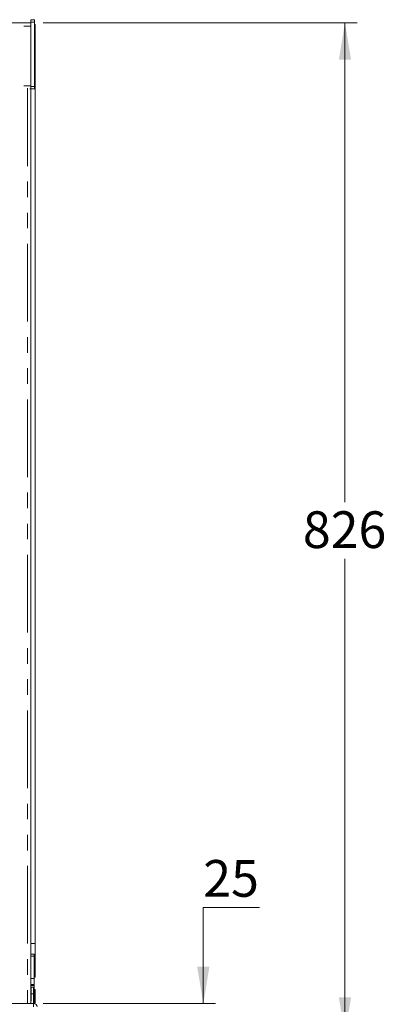
# Model space of a CAD drawing. Units: millimetres. Extents: x 0 to 586, y 0 to 420.
# Drawn here: x 232 to 262, y 167 to 248 of the extents above; entities that cross this region are included whole.
import ezdxf

# ---------------------------------------------------------------- set-up
doc = ezdxf.new("R2010")
doc.units = ezdxf.units.MM
doc.linetypes.add('PHANTOM', pattern=[12.7, 6.35, -1.27, 1.27, -1.27, 1.27, -1.27])
doc.styles.add('SLDTEXTSTYLE0', font='TXT', dxfattribs={"width": 0.605})
doc.dimstyles.new('SLDDIMSTYLE1', dxfattribs={"dimtxt": 3, "dimasz": 3, "dimexe": 0, "dimexo": 0.0625, "dimgap": 0.75, "dimtad": 0, "dimtih": 1, "dimtoh": 1, "dimdec": 0, "dimlfac": 10, "dimrnd": 1e-09, "dimzin": 12, "dimdsep": 46, "dimtxsty": 'SLDTEXTSTYLE0', "dimsah": 1, "dimcen": 0.09, "dimadec": 0, "dimazin": 3, "dimtfac": 1, "dimtofl": 0, "dimtmove": 0, "dimatfit": 3, "dimfxl": 0, "dimfrac": 2, "dimtolj": 1, "dimtzin": 12, "dimarcsym": 0})
doc.dimstyles.new('SLDDIMSTYLE2', dxfattribs={"dimtxt": 3, "dimasz": 3, "dimexe": 0, "dimexo": 0.0625, "dimgap": 0.75, "dimtad": 0, "dimtih": 1, "dimtoh": 1, "dimdec": 1, "dimlfac": 10, "dimrnd": 1e-09, "dimzin": 12, "dimdsep": 46, "dimtxsty": 'SLDTEXTSTYLE0', "dimsah": 1, "dimcen": 0.09, "dimadec": 0, "dimazin": 3, "dimtfac": 1, "dimtmove": 0, "dimatfit": 0, "dimfxl": 0, "dimfrac": 2, "dimtolj": 1, "dimtzin": 12, "dimarcsym": 0})

# ---------------------------------------------------------------- blocks, each defined once
blk = doc.blocks.new('_D_5')
at = {"color": 7, "linetype": 'Continuous', "lineweight": 0}
for p, q in [((252.031, 175.397), (247.448, 175.397)), ((247.448, 175.397), (247.448, 167.546)), ((234.377, 167.546), (248.448, 167.546)), ((233.826, 165.046), (248.448, 165.046)), ((247.448, 165.046), (247.448, 159.046))]:
    blk.add_line(p, q, dxfattribs=at)
for points in [[(247.448, 167.546), (247.948, 170.546), (246.948, 170.546)], [(247.448, 165.046), (246.948, 162.046), (247.948, 162.046)]]:
    blk.add_solid(points, dxfattribs=at)
at = {"color": 7, "linetype": 'Continuous', "lineweight": 0, "insert": (247.448, 179.264, -1.234), "char_height": 3, "attachment_point": 1, "style": 'SLDTEXTSTYLE0'}
blk.add_mtext('25', dxfattribs=at)
blk = doc.blocks.new('_D_6')
at = {"color": 7, "linetype": 'Continuous', "lineweight": 0}
for p, q in [((234.377, 247.626), (260.019, 247.626)), ((259.019, 247.626), (259.019, 208.477)), ((259.019, 165.046), (259.019, 203.873)), ((233.826, 165.046), (260.019, 165.046))]:
    blk.add_line(p, q, dxfattribs=at)
for points in [[(259.019, 247.626), (258.519, 244.626), (259.519, 244.626)], [(259.019, 165.046), (259.519, 168.046), (258.519, 168.046)]]:
    blk.add_solid(points, dxfattribs=at)
at = {"color": 7, "linetype": 'Continuous', "lineweight": 0, "insert": (255.581, 207.74, -1.234), "char_height": 3, "attachment_point": 1, "style": 'SLDTEXTSTYLE0'}
blk.add_mtext('826', dxfattribs=at)

msp = doc.modelspace()

# ---------------------------------------------------------------- linework, layer by layer
at = {"color": 7, "linetype": 'Continuous', "lineweight": 15}
for p, q in [((233.677, 247.888), (233.377, 247.888)), ((233.377, 247.888), (233.377, 247.688)), ((233.377, 247.688), (233.377, 242.438)), ((233.677, 247.888), (233.677, 247.688)), ((233.677, 247.688), (233.677, 242.438)), ((174.377, 247.626), (233.377, 247.626)), ((233.727, 247.489), (233.677, 247.489)), ((233.727, 246.889), (233.677, 246.889)), ((233.727, 247.489), (233.727, 246.889)), ((233.727, 246.889), (233.727, 244.916)), ((233.727, 244.916), (233.727, 172.439)), ((233.291, 242.24), (233.377, 242.24)), ((233.377, 242.438), (233.377, 242.238)), ((233.677, 242.238), (233.377, 242.238)), ((233.377, 242.238), (233.377, 167.546)), ((233.677, 242.438), (233.677, 242.238)), ((233.727, 172.439), (233.727, 169.696)), ((233.627, 171.588), (233.377, 171.588)), ((233.627, 171.588), (233.627, 171.585)), ((233.627, 171.585), (233.627, 171.402)), ((233.627, 171.402), (233.627, 169.599)), ((233.727, 169.696), (233.627, 169.696)), ((233.392, 168.885), (233.377, 168.885)), ((233.592, 168.886), (233.392, 168.886)), ((233.392, 168.346), (233.392, 168.886)), ((233.592, 168.346), (233.592, 168.886)), ((233.627, 168.885), (233.592, 168.885)), ((233.627, 169.599), (233.627, 169.593)), ((233.627, 169.593), (233.627, 169.09)), ((233.627, 169.09), (233.627, 169.013)), ((233.627, 168.885), (233.627, 169.013)), ((233.627, 168.646), (233.627, 168.885)), ((233.377, 168.646), (233.392, 168.646)), ((233.592, 168.346), (233.392, 168.346)), ((233.392, 167.746), (233.392, 168.346)), ((233.592, 168.646), (233.627, 168.646)), ((233.592, 167.546), (233.592, 168.346)), ((233.627, 168.646), (233.627, 168.446)), ((233.627, 168.196), (233.627, 168.446)), ((233.627, 168.196), (233.627, 167.996)), ((233.647, 168.676), (233.717, 168.676)), ((233.647, 168.176), (233.647, 168.676)), ((233.647, 168.176), (233.647, 167.646)), ((233.717, 168.676), (233.717, 168.176)), ((233.717, 168.176), (233.717, 167.646)), ((229.661, 167.546), (233.093, 167.546)), ((233.093, 167.546), (233.366, 167.546)), ((233.366, 167.546), (233.593, 167.546)), ((233.377, 167.996), (233.392, 167.996)), ((233.392, 167.746), (233.377, 167.746)), ((233.592, 167.996), (233.627, 167.996)), ((233.593, 167.426), (233.593, 167.546)), ((233.627, 167.996), (233.627, 167.796)), ((233.627, 167.546), (233.627, 167.796))]:
    msp.add_line(p, q, dxfattribs=at)
at = {"color": 8, "linetype": 'PHANTOM', "lineweight": 0}
for p, q in [((233.677, 247.688), (233.377, 247.688)), ((174.377, 247.362), (233.377, 247.362)), ((233.727, 244.916), (233.677, 244.916)), ((174.377, 242.49), (233.377, 242.49)), ((233.093, 242.283), (233.093, 167.546)), ((233.677, 242.438), (233.377, 242.438)), ((233.727, 172.439), (233.377, 172.439)), ((233.627, 171.585), (233.377, 171.585)), ((233.627, 171.402), (233.377, 171.402)), ((233.377, 169.599), (233.627, 169.599)), ((233.627, 169.593), (233.377, 169.593)), ((233.377, 169.09), (233.627, 169.09)), ((233.627, 169.013), (233.377, 169.013)), ((233.392, 168.446), (233.377, 168.446)), ((233.377, 168.196), (233.392, 168.196)), ((233.627, 168.446), (233.592, 168.446)), ((233.592, 168.196), (233.627, 168.196)), ((233.717, 168.176), (233.647, 168.176)), ((233.392, 167.796), (233.377, 167.796)), ((233.627, 167.796), (233.592, 167.796)), ((233.647, 167.646), (233.717, 167.646))]:
    msp.add_line(p, q, dxfattribs=at)
at = {"color": 7, "linetype": 'Continuous', "lineweight": 15}
for centre, radius, start, end in [((233.593, 167.262), 0.284, 360, 90), ((233.547, 167.646), 0.1, 323.1301, 0), ((233.547, 167.646), 0.17, 318.76758, 0)]:
    msp.add_arc(centre, radius, start, end, dxfattribs=at)
msp.add_ellipse((233.593, 167.262), major_axis=(0, 0.284), ratio=0.062245, start_param=0, end_param=1.570796, dxfattribs=at)

# ---------------------------------------------------------------- dimensions: what is measured, and where the dimension line sits
at = {"color": 7, "linetype": 'Continuous', "lineweight": 0}
for base, p1, dimstyle, picture, middle in [((259.019, 165.046), (233.377, 247.626), 'SLDDIMSTYLE1', '_D_6', (259.019, 206.175)), ((247.448, 165.046), (233.377, 167.546), 'SLDDIMSTYLE2', '_D_5', (247.448, 177.699))]:
    dim = msp.add_linear_dim(base=base, p1=p1, p2=(232.826, 165.046), angle=90, dimstyle=dimstyle, dxfattribs=at)
    dim.commit()
    dim.dimension.update_dxf_attribs({"geometry": picture, "text_midpoint": middle, "dimtype": 160})

doc.saveas('drawing.dxf')
